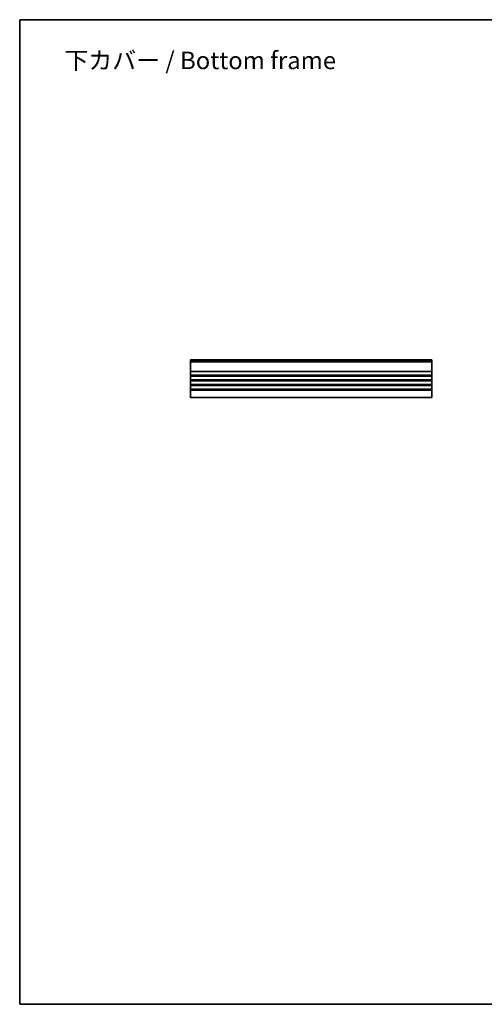
# Model space of a CAD drawing. Units: millimetres. Extents: x 0 to 6772, y 0 to 1124.
# Drawn here: x 3985 to 4383, y 0 to 843 of the extents above; entities that cross this region are included whole.
import ezdxf

# ---------------------------------------------------------------- set-up
doc = ezdxf.new("R2010")
doc.units = ezdxf.units.MM
for name, color, linetype, lineweight in [('Border (ISO)', 7, 'Continuous', 35), ('Symbol (ISO)', 7, 'Continuous', 18), ('Visible (ISO)', 7, 'Continuous', 35), ('Visible Narrow (ISO)', 7, 'Continuous', 25)]:
    doc.layers.add(name, color=color, linetype=linetype, lineweight=lineweight)
doc.styles.add('Note Text (TK)', font='MS PGothic.ttf')

# ---------------------------------------------------------------- blocks, each defined once
blk = doc.blocks.new('図面枠 tk図枠')
at = {"layer": 'Border (ISO)'}
for p, q in [((14.5, 289), (14.5, 8)), ((14.5, 289), (405.5, 289)), ((405.5, 289), (405.5, 8)), ((14.5, 8), (405.5, 8))]:
    blk.add_line(p, q, dxfattribs=at)

msp = doc.modelspace()

# ---------------------------------------------------------------- linework, layer by layer
at = {"layer": 'Visible (ISO)'}
for p, q in [((4338.25, 551.6547), (4131.25, 551.6547)), ((4131.25, 551.6547), (4131.25, 551.3938)), ((4131.25, 550.2667), (4131.25, 551.3938)), ((4131.25, 550.2667), (4131.25, 549.9197)), ((4131.25, 541.8896), (4131.25, 549.9197)), ((4338.25, 551.3938), (4338.25, 551.6547)), ((4338.25, 551.3938), (4338.25, 550.2667)), ((4338.25, 549.9197), (4338.25, 550.2667)), ((4338.25, 549.9197), (4338.25, 541.8896)), ((4131.25, 541.8896), (4131.25, 541.5426)), ((4131.25, 538.7667), (4131.25, 541.5426)), ((4338.25, 541.5426), (4338.25, 541.8896)), ((4338.25, 541.5426), (4338.25, 538.7667)), ((4131.25, 538.7667), (4131.25, 538.4197)), ((4131.25, 537.8896), (4131.25, 538.4197)), ((4131.25, 537.8896), (4131.25, 537.5426)), ((4131.25, 534.7667), (4131.25, 537.5426)), ((4131.25, 534.7667), (4131.25, 534.4197)), ((4131.25, 533.8896), (4131.25, 534.4197)), ((4131.25, 533.8896), (4131.25, 533.5426)), ((4131.25, 530.7667), (4131.25, 533.5426)), ((4338.25, 538.4197), (4338.25, 538.7667)), ((4338.25, 538.4197), (4338.25, 537.8896)), ((4338.25, 537.5426), (4338.25, 537.8896)), ((4338.25, 537.5426), (4338.25, 534.7667)), ((4338.25, 534.4197), (4338.25, 534.7667)), ((4338.25, 534.4197), (4338.25, 533.8896)), ((4338.25, 533.5426), (4338.25, 533.8896)), ((4338.25, 533.5426), (4338.25, 530.7667)), ((4131.25, 530.7667), (4131.25, 530.4197)), ((4131.25, 529.8896), (4131.25, 530.4197)), ((4131.25, 529.8896), (4131.25, 529.5426)), ((4131.25, 526.7667), (4131.25, 529.5426)), ((4131.25, 526.7667), (4131.25, 526.4197)), ((4131.25, 525.6547), (4131.25, 526.4197)), ((4131.25, 525.6547), (4131.25, 519.6547)), ((4338.25, 530.4197), (4338.25, 530.7667)), ((4338.25, 530.4197), (4338.25, 529.8896)), ((4338.25, 529.5426), (4338.25, 529.8896)), ((4338.25, 529.5426), (4338.25, 526.7667)), ((4338.25, 526.4197), (4338.25, 526.7667)), ((4338.25, 526.4197), (4338.25, 525.6547)), ((4338.25, 519.6547), (4338.25, 525.6547)), ((4338.25, 519.6547), (4131.25, 519.6547))]:
    msp.add_line(p, q, dxfattribs=at)
at = {"layer": 'Visible Narrow (ISO)'}
for p, q in [((4338.25, 551.3938), (4131.25, 551.3938)), ((4338.25, 550.2667), (4131.25, 550.2667)), ((4338.25, 549.9197), (4131.25, 549.9197)), ((4338.25, 541.8896), (4131.25, 541.8896)), ((4338.25, 541.5426), (4131.25, 541.5426)), ((4338.25, 538.7667), (4131.25, 538.7667)), ((4338.25, 538.4197), (4131.25, 538.4197)), ((4338.25, 537.8896), (4131.25, 537.8896)), ((4338.25, 537.5426), (4131.25, 537.5426)), ((4338.25, 534.7667), (4131.25, 534.7667)), ((4338.25, 534.4197), (4131.25, 534.4197)), ((4338.25, 533.8896), (4131.25, 533.8896)), ((4338.25, 533.5426), (4131.25, 533.5426)), ((4338.25, 530.7667), (4131.25, 530.7667)), ((4338.25, 530.4197), (4131.25, 530.4197)), ((4338.25, 529.8896), (4131.25, 529.8896)), ((4338.25, 529.5426), (4131.25, 529.5426)), ((4338.25, 526.7667), (4131.25, 526.7667)), ((4338.25, 526.4197), (4131.25, 526.4197)), ((4338.25, 525.6547), (4131.25, 525.6547))]:
    msp.add_line(p, q, dxfattribs=at)

# ---------------------------------------------------------------- block references
at = {"xscale": 3, "yscale": 3, "zscale": 3}
msp.add_blockref('図面枠 tk図枠', (3941.5, -24), dxfattribs=at)

# ---------------------------------------------------------------- texts
at = {"layer": 'Symbol (ISO)', "color": 7, "insert": (4023.4028, 806.2084), "char_height": 15, "width": 441.457943, "attachment_point": 4, "line_spacing_factor": 1.5, "style": 'Note Text (TK)'}
msp.add_mtext('下カバー / Bottom frame', dxfattribs=at)

doc.saveas('drawing.dxf')
